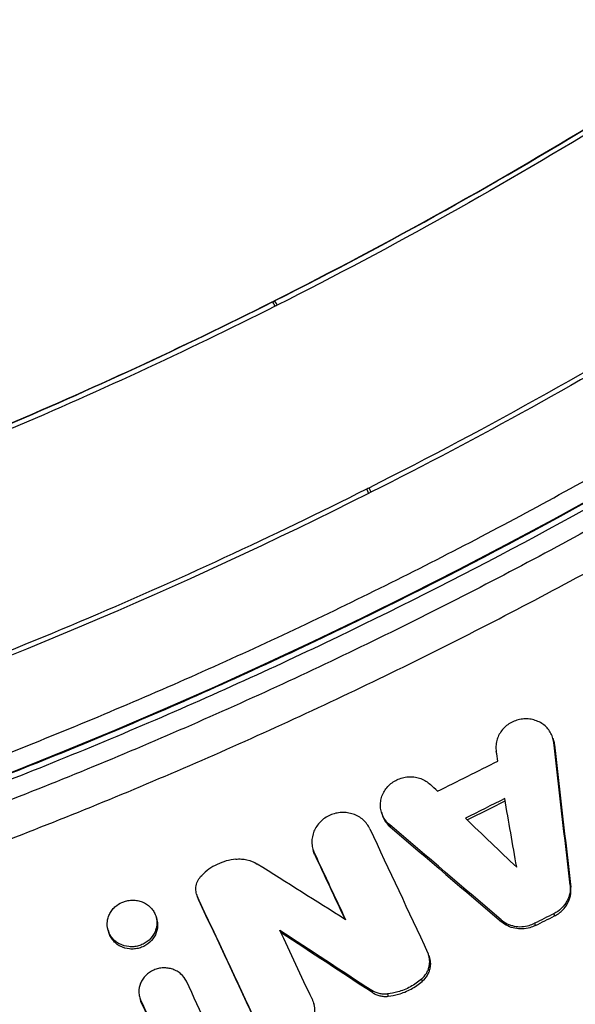
# Model space of a CAD drawing. Units: millimetres. Extents: x -2859 to 2783, y -2821 to 2821.
# Drawn here: x 149 to 204, y -482 to -383 of the extents above; entities that cross this region are included whole.
import ezdxf

# ---------------------------------------------------------------- set-up
doc = ezdxf.new("R2010")
doc.units = ezdxf.units.MM
doc.header["$LTSCALE"] = 20
doc.linetypes.add('HIDDEN', pattern=[9.525, 6.35, -3.175])
for name, color, linetype in [('2d', 230, 'Continuous'), ('EN-Free_Space_Hatch', 10, 'Continuous'), ('EN-SafetyZone', 93, 'HIDDEN')]:
    doc.layers.add(name, color=color, linetype=linetype)

msp = doc.modelspace()

# ---------------------------------------------------------------- hatches: boundary and pattern name
at = {"layer": 'EN-Free_Space_Hatch'}
h = msp.add_hatch(dxfattribs=at)
h.set_pattern_fill('ANSI31', color=256, scale=100)
h.paths.add_polyline_path([(-2858.711, -0.226, 1), (2783.323, -0.226, 1)])
h.paths.add_polyline_path([(582.928, 0.37, -1), (-651.003, 0.37, -1)], flags=16)

# ---------------------------------------------------------------- linework, layer by layer
at = {"layer": '2d'}
for p, q in [((173.924, -411.685), (173.969, -411.685)), ((174.133, -411.578), (174.178, -411.578)), ((183.847, -430.792), (183.614, -430.907)), ((202.104, -455.469), (202.171, -455.697)), ((202.19, -455.894), (202.257, -456.123)), ((184.897, -462.895), (184.963, -463.124)), ((185.715, -464.152), (185.782, -464.38)), ((178.028, -466.629), (178.09, -466.843)), ((178.168, -466.997), (178.235, -467.226)), ((203.831, -470.214), (203.898, -470.441)), ((166.347, -471.144), (166.413, -471.373)), ((166.447, -471.411), (166.514, -471.639)), ((202.194, -473.089), (202.26, -473.316)), ((162.275, -473.397), (162.341, -473.626)), ((196.896, -473.69), (196.962, -473.918)), ((200.272, -474.052), (200.339, -474.279)), ((157.462, -474.742), (157.529, -474.97)), ((189.652, -477.288), (189.719, -477.515)), ((188.92, -479.65), (188.986, -479.878)), ((183.923, -480.779), (183.989, -481.007)), ((185.498, -481.146), (185.565, -481.374)), ((160.649, -481.542), (160.711, -481.756)), ((160.763, -481.842), (160.829, -482.07)), ((178.079, -482.038), (178.143, -482.259))]:
    msp.add_line(p, q, dxfattribs=at)
for centre, major_axis, ratio, start_param, end_param in [((-28.911, 0.37), (0, 564.252), 0.996196, 3.465698, 4.902333), ((-32.171, 0.37), (0, 493.5), 0.996196, 3.494393, 4.873638), ((174.192, -412.132), (-0.225, 0.447), 0.077884, 4.70426, 6.243991), ((174.404, -412.024), (-0.227, 0.445), 0.077819, 4.703798, 6.243529), ((183.391, -430.459), (-0.222, 0.448), 0.077935, 3.14204, 4.705051), ((183.622, -430.345), (-0.225, 0.446), 0.077871, 3.141593, 4.704568)]:
    msp.add_ellipse(centre, major_axis=major_axis, ratio=ratio, start_param=start_param, end_param=end_param, dxfattribs=at)
for points, knots in [([(392.636, -248.418), (391.746, -249.948), (390.848, -251.474), (386.135, -259.383), (382.184, -265.684), (369.911, -284.309), (361.169, -296.354), (333.369, -331.224), (312.735, -352.783), (267.937, -391.819), (243.775, -409.297), (205.475, -432.025), (192.366, -439.021), (172.272, -448.601), (165.502, -451.642), (155.249, -455.971), (151.815, -457.376), (144.916, -460.106), (141.452, -461.431), (137.972, -462.718)], [0, 0, 0, 0, 0.015625, 0.015625, 0.08125, 0.08125, 0.2125, 0.2125, 0.475, 0.475, 0.7375, 0.7375, 0.86875, 0.86875, 0.934375, 0.934375, 0.967187, 0.967187, 1, 1, 1, 1]), ([(138.286, -463.188), (141.774, -461.897), (145.24, -460.572), (152.145, -457.839), (155.582, -456.433), (165.846, -452.1), (172.623, -449.056), (192.738, -439.466), (205.86, -432.463), (244.198, -409.712), (268.386, -392.216), (313.228, -353.14), (333.884, -331.56), (361.711, -296.654), (370.462, -284.597), (382.747, -265.953), (386.702, -259.646), (391.42, -251.729), (392.32, -250.202), (393.211, -248.67)], [0, 0, 0, 0, 0.032813, 0.032813, 0.065625, 0.065625, 0.13125, 0.13125, 0.2625, 0.2625, 0.525, 0.525, 0.7875, 0.7875, 0.91875, 0.91875, 0.984375, 0.984375, 1, 1, 1, 1]), ([(395.027, -249.593), (393.23, -252.684), (391.399, -255.756), (387.68, -261.845), (385.79, -264.864), (380.034, -273.847), (376.08, -279.735), (363.87, -297.103), (355.269, -308.288), (337.151, -329.877), (327.634, -340.28), (307.682, -360.301), (297.248, -369.92), (280.879, -383.736), (275.326, -388.221), (264.037, -396.94), (258.3, -401.176), (249.554, -407.346), (246.615, -409.372), (240.696, -413.359), (237.716, -415.32), (228.717, -421.102), (222.638, -424.825), (210.318, -432.007), (204.073, -435.468), (191.447, -442.11), (185.065, -445.293), (175.389, -449.86), (172.146, -451.348), (165.631, -454.251), (162.359, -455.667), (152.499, -459.808), (145.867, -462.426), (139.176, -464.9)], [0, 0, 0, 0, 0.0107364, 0.0107364, 0.0214729, 0.0214729, 0.0429457, 0.0429457, 0.0858914, 0.0858914, 0.1288371, 0.1288371, 0.1717828, 0.1717828, 0.1932557, 0.1932557, 0.2147285, 0.2147285, 0.225465, 0.225465, 0.2362014, 0.2362014, 0.2576742, 0.2576742, 0.2791471, 0.2791471, 0.3006199, 0.3006199, 0.3113564, 0.3113564, 0.3220928, 0.3220928, 0.3435657, 0.3435657, 0.3435657, 0.3435657]), ([(140.657, -468.234), (147.398, -465.742), (154.083, -463.103), (164.018, -458.93), (167.314, -457.503), (173.878, -454.578), (177.146, -453.078), (186.894, -448.477), (193.324, -445.269), (206.045, -438.576), (212.336, -435.089), (224.749, -427.852), (230.874, -424.101), (239.94, -418.274), (242.942, -416.299), (248.905, -412.281), (251.866, -410.239), (260.677, -404.022), (266.457, -399.753), (274.986, -393.163), (277.806, -390.936), (283.399, -386.418), (286.172, -384.128), (299.913, -372.526), (310.423, -362.836), (330.514, -342.669), (340.095, -332.192), (358.332, -310.455), (366.989, -299.195), (383.372, -275.888), (391.098, -263.841), (398.342, -251.385)], [0, 0, 0, 0, 0.0216346, 0.0216346, 0.0324519, 0.0324519, 0.0432692, 0.0432692, 0.0649038, 0.0649038, 0.0865384, 0.0865384, 0.108173, 0.108173, 0.1189903, 0.1189903, 0.1298076, 0.1298076, 0.1514422, 0.1514422, 0.1622595, 0.1622595, 0.1730768, 0.1730768, 0.216346, 0.216346, 0.2596152, 0.2596152, 0.3028844, 0.3028844, 0.3461536, 0.3461536, 0.3461536, 0.3461536]), ([(136.396, -461.195), (136.594, -461.12), (136.793, -461.049), (137.19, -460.903), (137.785, -460.683), (139.173, -460.167), (140.36, -459.72), (142.733, -458.82), (144.312, -458.212), (149.038, -456.364), (152.175, -455.099), (161.546, -451.208), (167.742, -448.483), (180.014, -442.778), (186.089, -439.799), (198.117, -433.588), (204.066, -430.358), (215.824, -423.655), (221.637, -420.178), (233.103, -412.995), (238.757, -409.288), (249.908, -401.64), (255.405, -397.7), (263.533, -391.616), (266.223, -389.559), (271.559, -385.389), (274.206, -383.277), (282.077, -376.859), (287.239, -372.469), (297.374, -363.481), (302.347, -358.883), (312.104, -349.48), (316.885, -344.678), (326.243, -334.879), (330.823, -329.881), (339.769, -319.702), (344.137, -314.519), (352.658, -303.974), (356.81, -298.612), (368.925, -282.28), (376.554, -271.053), (383.707, -259.527)], [0, 0, 0, 0, 0.0006365, 0.0006365, 0.001273, 0.0025461, 0.0050922, 0.0050922, 0.0101844, 0.0101844, 0.0203688, 0.0203688, 0.0407375, 0.0407375, 0.0611063, 0.0611063, 0.081475, 0.081475, 0.1018438, 0.1018438, 0.1222126, 0.1222126, 0.1425813, 0.1425813, 0.1527657, 0.1527657, 0.1629501, 0.1629501, 0.1833189, 0.1833189, 0.2036876, 0.2036876, 0.2240564, 0.2240564, 0.2444251, 0.2444251, 0.2647939, 0.2647939, 0.2851627, 0.2851627, 0.3259002, 0.3259002, 0.3259002, 0.3259002]), ([(174.133, -411.578), (185.697, -405.749), (196.933, -399.472), (218.771, -386.049), (229.373, -378.903), (249.949, -363.753), (259.923, -355.748), (279.236, -338.87), (288.576, -329.996), (297.588, -320.675)], [0, 0, 0, 0, 0.0384228, 0.0384228, 0.0768456, 0.0768456, 0.1152684, 0.1152684, 0.1536912, 0.1536912, 0.1536912, 0.1536912]), ([(174.178, -411.578), (185.742, -405.749), (196.978, -399.472), (218.816, -386.049), (229.418, -378.903), (249.994, -363.753), (259.968, -355.748), (279.281, -338.87), (288.621, -329.996), (297.633, -320.675)], [0, 0, 0, 0, 0.0384228, 0.0384228, 0.0768456, 0.0768456, 0.1152684, 0.1152684, 0.1536912, 0.1536912, 0.1536912, 0.1536912]), ([(298.023, -321.013), (289.001, -330.343), (279.652, -339.226), (260.319, -356.121), (250.334, -364.135), (229.737, -379.301), (219.125, -386.454), (197.264, -399.891), (186.016, -406.175), (174.441, -412.01)], [0, 0, 0, 0, 0.0384625, 0.0384625, 0.0769251, 0.0769251, 0.1153876, 0.1153876, 0.1538502, 0.1538502, 0.1538502, 0.1538502]), ([(183.658, -430.331), (195.749, -424.236), (207.496, -417.673), (230.329, -403.639), (241.413, -396.168), (262.926, -380.328), (273.354, -371.958), (293.546, -354.312), (303.311, -345.035), (312.733, -335.289)], [0, 0, 0, 0, 0.0401722, 0.0401722, 0.0803443, 0.0803443, 0.1205165, 0.1205165, 0.1606886, 0.1606886, 0.1606886, 0.1606886]), ([(313.061, -335.648), (298.658, -350.545), (283.263, -364.536), (250.746, -390.459), (233.543, -402.428), (205.295, -419.465), (194.67, -425.336), (183.847, -430.792)], [0, 0, 0, 0, 6.227871, 6.227871, 12.504625, 12.504625, 16.151854, 16.151854, 16.151854, 16.151854]), ([(118.043, -435.321), (127.617, -432), (137.059, -428.369), (155.686, -420.49), (164.87, -416.243), (173.924, -411.685)], [0, 0, 0, 0, 0.03043505, 0.03043505, 0.0608701, 0.0608701, 0.0608701, 0.0608701]), ([(118.088, -435.321), (127.661, -432), (137.104, -428.369), (155.731, -420.49), (164.915, -416.243), (173.969, -411.685)], [0, 0, 0, 0, 0.03043505, 0.03043505, 0.0608701, 0.0608701, 0.0608701, 0.0608701]), ([(174.229, -412.118), (165.165, -416.681), (155.972, -420.933), (137.325, -428.82), (127.873, -432.455), (118.289, -435.779)], [0, 0, 0, 0, 0.03046706, 0.03046706, 0.06093413, 0.06093413, 0.06093413, 0.06093413]), ([(125.015, -455.155), (135.022, -451.683), (144.893, -447.887), (164.364, -439.651), (173.964, -435.21), (183.428, -430.445)], [0, 0, 0, 0, 0.03181465, 0.03181465, 0.06362931, 0.06362931, 0.06362931, 0.06362931]), ([(202.19, -455.894), (202.169, -455.714), (202.13, -455.536), (202.012, -455.19), (201.936, -455.025), (201.749, -454.713), (201.637, -454.563), (201.386, -454.294), (201.247, -454.172), (200.943, -453.956), (200.777, -453.862), (200.432, -453.709), (200.252, -453.65), (199.874, -453.565), (199.684, -453.541), (199.298, -453.529), (199.102, -453.541), (198.717, -453.602), (198.529, -453.65), (198.163, -453.782), (197.984, -453.865), (197.484, -454.159), (197.189, -454.419), (196.844, -454.869), (196.743, -455.031), (196.578, -455.367), (196.514, -455.541), (196.422, -455.898), (196.394, -456.083), (196.378, -456.447), (196.39, -456.628), (196.42, -456.808)], [0.000463963, 0.000463963, 0.000463963, 0.000463963, 0.001045554, 0.001045554, 0.001627145, 0.001627145, 0.002208736, 0.002208736, 0.002790328, 0.002790328, 0.003371919, 0.003371919, 0.00395351, 0.00395351, 0.004535101, 0.004535101, 0.005116692, 0.005116692, 0.005698283, 0.005698283, 0.006279875, 0.006279875, 0.007443057, 0.007443057, 0.008024648, 0.008024648, 0.008606239, 0.008606239, 0.00918783, 0.00918783, 0.009769421, 0.009769421, 0.009769421, 0.009769421]), ([(185.715, -464.152), (185.575, -464.032), (185.445, -463.896), (185.221, -463.605), (185.125, -463.45), (184.968, -463.122), (184.906, -462.948), (184.822, -462.596), (184.799, -462.417), (184.791, -462.05), (184.807, -461.867), (184.876, -461.508), (184.929, -461.329), (185.073, -460.985), (185.162, -460.822), (185.373, -460.51), (185.496, -460.362), (185.767, -460.094), (185.916, -459.973), (186.238, -459.758), (186.411, -459.666), (186.767, -459.515), (186.954, -459.456), (187.337, -459.374), (187.529, -459.351), (187.916, -459.341), (188.113, -459.354), (188.492, -459.417), (188.676, -459.466), (189.034, -459.6), (189.205, -459.684), (189.523, -459.881), (189.671, -459.995), (189.807, -460.123)], [0.000582242, 0.000582242, 0.000582242, 0.000582242, 0.001163809, 0.001163809, 0.001745376, 0.001745376, 0.002326944, 0.002326944, 0.002908511, 0.002908511, 0.003490078, 0.003490078, 0.004071646, 0.004071646, 0.004653213, 0.004653213, 0.005234781, 0.005234781, 0.005816348, 0.005816348, 0.006397915, 0.006397915, 0.006979483, 0.006979483, 0.00756105, 0.00756105, 0.008142618, 0.008142618, 0.008724185, 0.008724185, 0.009305752, 0.009305752, 0.00988732, 0.00988732, 0.00988732, 0.00988732]), ([(183.729, -464.565), (183.572, -464.229), (183.34, -463.921), (182.914, -463.546), (182.756, -463.433), (182.422, -463.24), (182.246, -463.16), (181.877, -463.034), (181.683, -462.988), (181.293, -462.933), (181.096, -462.923), (180.696, -462.941), (180.497, -462.969), (180.111, -463.059), (179.92, -463.123), (179.554, -463.283), (179.382, -463.379), (179.056, -463.601), (178.903, -463.729), (178.628, -464.005), (178.506, -464.154), (178.291, -464.475), (178.199, -464.646), (177.983, -465.17), (177.911, -465.548), (177.921, -466.105), (177.945, -466.292), (178.029, -466.654), (178.089, -466.829), (178.168, -466.997)], [0.001487295, 0.001487295, 0.001487295, 0.001487295, 0.002677906, 0.002677906, 0.003273212, 0.003273212, 0.003868518, 0.003868518, 0.004463824, 0.004463824, 0.00505913, 0.00505913, 0.005654435, 0.005654435, 0.006249741, 0.006249741, 0.006845047, 0.006845047, 0.007440353, 0.007440353, 0.008035659, 0.008035659, 0.008630964, 0.008630964, 0.009821576, 0.009821576, 0.010416882, 0.010416882, 0.011012188, 0.011012188, 0.011012188, 0.011012188]), ([(184.964, -463.124), (185.003, -463.258), (185.053, -463.39), (185.27, -463.842), (185.501, -464.14), (185.782, -464.38)], [0.007839366, 0.007839366, 0.007839366, 0.007839366, 0.008286362, 0.008286362, 0.009449893, 0.009449893, 0.009449893, 0.009449893]), ([(170.281, -467.615), (169.957, -467.649), (169.639, -467.711), (169.017, -467.885), (168.711, -468), (168.125, -468.278), (167.849, -468.44), (167.327, -468.809), (167.081, -469.017), (166.857, -469.244)], [0.000073136, 0.000073136, 0.000073136, 0.000073136, 0.001041663, 0.001041663, 0.002010189, 0.002010189, 0.002978715, 0.002978715, 0.003947241, 0.003947241, 0.003947241, 0.003947241]), ([(170.281, -467.615), (170.469, -467.596), (170.657, -467.591), (171.036, -467.613), (171.223, -467.639), (171.769, -467.762), (172.118, -467.906), (172.43, -468.102)], [0.000428188, 0.000428188, 0.000428188, 0.000428188, 0.000994181, 0.000994181, 0.001560174, 0.001560174, 0.00269216, 0.00269216, 0.00269216, 0.00269216]), ([(166.447, -471.411), (166.366, -471.236), (166.311, -471.047), (166.263, -470.665), (166.269, -470.47), (166.342, -470.086), (166.407, -469.902), (166.595, -469.549), (166.714, -469.388), (166.857, -469.244)], [0.000282804, 0.000282804, 0.000282804, 0.000282804, 0.000901567, 0.000901567, 0.00152033, 0.00152033, 0.002139093, 0.002139093, 0.002757856, 0.002757856, 0.002757856, 0.002757856]), ([(203.831, -470.214), (203.863, -470.495), (203.85, -470.786), (203.762, -471.207), (203.721, -471.345), (203.618, -471.617), (203.555, -471.751), (203.41, -472.005), (203.328, -472.127), (203.145, -472.359), (203.042, -472.471), (202.715, -472.778), (202.467, -472.952), (202.194, -473.089)], [0.001526016, 0.001526016, 0.001526016, 0.001526016, 0.002434671, 0.002434671, 0.002888999, 0.002888999, 0.003343327, 0.003343327, 0.003797655, 0.003797655, 0.004251983, 0.004251983, 0.005160638, 0.005160638, 0.005160638, 0.005160638]), ([(202.26, -473.316), (202.395, -473.249), (202.525, -473.172), (202.774, -472.998), (202.892, -472.903), (203.109, -472.698), (203.209, -472.589), (203.393, -472.356), (203.477, -472.232), (203.622, -471.977), (203.684, -471.846), (203.787, -471.575), (203.828, -471.434), (203.916, -471.011), (203.93, -470.725), (203.898, -470.441)], [0.000450761, 0.000450761, 0.000450761, 0.000450761, 0.00090517, 0.00090517, 0.00135958, 0.00135958, 0.00181399, 0.00181399, 0.002268399, 0.002268399, 0.002722809, 0.002722809, 0.003177218, 0.003177218, 0.004086037, 0.004086037, 0.004086037, 0.004086037]), ([(159.035, -471.887), (158.786, -471.976), (158.553, -472.101), (158.214, -472.355), (158.096, -472.463), (157.882, -472.698), (157.786, -472.827), (157.624, -473.095), (157.557, -473.236), (157.453, -473.528), (157.416, -473.68), (157.354, -474.134), (157.376, -474.446), (157.503, -474.883), (157.561, -475.027), (157.706, -475.298), (157.792, -475.425), (157.991, -475.662), (158.105, -475.773), (158.35, -475.968), (158.482, -476.054), (158.909, -476.274), (159.223, -476.365), (159.712, -476.412), (159.875, -476.413), (160.2, -476.384), (160.364, -476.354), (160.521, -476.31), (160.679, -476.266), (160.831, -476.209), (161.124, -476.065), (161.264, -475.979), (161.65, -475.69), (161.869, -475.449), (162.114, -475.042), (162.181, -474.901), (162.284, -474.61), (162.321, -474.458), (162.362, -474.153), (162.367, -474.001), (162.345, -473.698), (162.318, -473.545), (162.233, -473.253), (162.175, -473.112), (162.03, -472.841), (161.943, -472.712), (161.645, -472.357), (161.393, -472.157), (160.97, -471.939), (160.819, -471.879), (160.509, -471.789), (160.35, -471.759), (160.026, -471.728), (159.86, -471.727), (159.535, -471.756), (159.374, -471.785), (159.216, -471.83), (159.155, -471.847), (159.094, -471.866), (159.035, -471.887)], [0.00603062, 0.00603062, 0.00603062, 0.00603062, 0.0068207, 0.0068207, 0.00730981, 0.00730981, 0.00779891, 0.00779891, 0.00828802, 0.00828802, 0.00877713, 0.00877713, 0.00975535, 0.00975535, 0.01024446, 0.01024446, 0.01073357, 0.01073357, 0.01122268, 0.01122268, 0.01171179, 0.01171179, 0.01269, 0.01269, 0.01317911, 0.01317911, 0.01366822, 0.01366822, 0.01366822, 0.01415727, 0.01415727, 0.01464631, 0.01464631, 0.0156244, 0.0156244, 0.01611344, 0.01611344, 0.01660249, 0.01660249, 0.01709153, 0.01709153, 0.01758057, 0.01758057, 0.01806962, 0.01806962, 0.01855866, 0.01855866, 0.01953675, 0.01953675, 0.02002579, 0.02002579, 0.02051484, 0.02051484, 0.02100388, 0.02100388, 0.02149292, 0.02149292, 0.02149292, 0.02168106, 0.02168106, 0.02168106, 0.02168106]), ([(162.341, -473.626), (162.342, -473.627), (162.342, -473.628), (162.385, -473.775), (162.412, -473.924), (162.434, -474.228), (162.429, -474.384), (162.367, -474.838), (162.261, -475.137), (161.935, -475.678), (161.719, -475.916), (161.33, -476.208), (161.192, -476.293), (160.901, -476.436), (160.746, -476.495), (160.588, -476.539), (160.43, -476.583), (160.27, -476.612), (159.944, -476.641), (159.778, -476.641), (159.293, -476.594), (158.975, -476.501), (158.552, -476.284), (158.417, -476.197), (158.17, -476.001), (158.059, -475.892), (157.883, -475.682), (157.813, -475.584), (157.752, -475.481)], [0.013608918, 0.013608918, 0.013608918, 0.013608918, 0.013611881, 0.013611881, 0.014100818, 0.014100818, 0.014589754, 0.014589754, 0.015567626, 0.015567626, 0.016545499, 0.016545499, 0.017034435, 0.017034435, 0.017523371, 0.017523371, 0.017523371, 0.018012638, 0.018012638, 0.018501905, 0.018501905, 0.019480439, 0.019480439, 0.019969706, 0.019969706, 0.020458973, 0.020458973, 0.020836946, 0.020836946, 0.020836946, 0.020836946]), ([(196.896, -473.69), (197.082, -473.849), (197.287, -473.982), (197.621, -474.143), (197.737, -474.191), (197.974, -474.27), (198.095, -474.303), (198.462, -474.378), (198.719, -474.398), (199.226, -474.377), (199.478, -474.337), (199.724, -474.266)], [0.001047168, 0.001047168, 0.001047168, 0.001047168, 0.001808085, 0.001808085, 0.002188544, 0.002188544, 0.002569002, 0.002569002, 0.003329919, 0.003329919, 0.004090836, 0.004090836, 0.004090836, 0.004090836]), ([(200.339, -474.279), (200.163, -474.368), (199.98, -474.439), (199.791, -474.493), (199.546, -474.564), (199.29, -474.605), (198.785, -474.626), (198.528, -474.605), (198.037, -474.505), (197.8, -474.425), (197.351, -474.209), (197.147, -474.075), (196.962, -473.918)], [0.000176637, 0.000176637, 0.000176637, 0.000176637, 0.000765559, 0.000765559, 0.000765559, 0.001526509, 0.001526509, 0.002287459, 0.002287459, 0.003048408, 0.003048408, 0.003809358, 0.003809358, 0.003809358, 0.003809358]), ([(157.752, -475.481), (157.734, -475.451), (157.716, -475.421), (157.628, -475.256), (157.571, -475.116), (157.529, -474.97)], [0.005185695, 0.005185695, 0.005185695, 0.005185695, 0.005296989, 0.005296989, 0.0057828526, 0.0057828526, 0.0057828526, 0.0057828526]), ([(188.92, -479.65), (189.111, -479.484), (189.276, -479.287), (189.469, -478.968), (189.525, -478.858), (189.618, -478.629), (189.656, -478.511), (189.71, -478.273), (189.727, -478.153), (189.742, -477.912), (189.74, -477.789), (189.715, -477.549), (189.692, -477.431), (189.628, -477.199), (189.586, -477.084), (189.534, -476.975)], [0.000363577, 0.000363577, 0.000363577, 0.000363577, 0.001136156, 0.001136156, 0.001522445, 0.001522445, 0.001908735, 0.001908735, 0.002295025, 0.002295025, 0.002681314, 0.002681314, 0.003067604, 0.003067604, 0.003453893, 0.003453893, 0.003453893, 0.003453893]), ([(189.719, -477.515), (189.721, -477.524), (189.724, -477.532), (189.758, -477.657), (189.781, -477.777), (189.806, -478.017), (189.809, -478.137), (189.794, -478.379), (189.776, -478.501), (189.722, -478.739), (189.685, -478.855), (189.592, -479.083), (189.536, -479.195), (189.342, -479.516), (189.179, -479.709), (188.986, -479.878)], [0.002343767, 0.002343767, 0.002343767, 0.002343767, 0.002371802, 0.002371802, 0.002758154, 0.002758154, 0.003144505, 0.003144505, 0.003530857, 0.003530857, 0.003917209, 0.003917209, 0.004303561, 0.004303561, 0.005076265, 0.005076265, 0.005076265, 0.005076265]), ([(165.323, -479.874), (165.194, -479.599), (165.005, -479.346), (164.655, -479.038), (164.525, -478.945), (164.252, -478.786), (164.107, -478.72), (163.804, -478.616), (163.645, -478.577), (163.325, -478.531), (163.163, -478.523), (162.835, -478.536), (162.673, -478.558), (162.356, -478.631), (162.199, -478.682), (161.9, -478.812), (161.758, -478.89), (161.492, -479.07), (161.366, -479.174), (161.141, -479.399), (161.04, -479.52), (160.864, -479.782), (160.789, -479.921), (160.612, -480.348), (160.553, -480.657), (160.561, -481.111), (160.58, -481.265), (160.649, -481.56), (160.698, -481.704), (160.763, -481.842)], [0.001242759, 0.001242759, 0.001242759, 0.001242759, 0.002218043, 0.002218043, 0.002705685, 0.002705685, 0.003193327, 0.003193327, 0.003680969, 0.003680969, 0.004168611, 0.004168611, 0.004656253, 0.004656253, 0.005143895, 0.005143895, 0.005631537, 0.005631537, 0.006119179, 0.006119179, 0.006606821, 0.006606821, 0.007094463, 0.007094463, 0.008069747, 0.008069747, 0.008557389, 0.008557389, 0.009045031, 0.009045031, 0.009045031, 0.009045031]), ([(185.565, -481.374), (185.915, -481.335), (186.259, -481.268), (186.598, -481.171), (186.818, -481.109), (187.037, -481.034), (187.463, -480.86), (187.67, -480.762), (188.069, -480.546), (188.262, -480.427), (188.635, -480.169), (188.815, -480.028), (188.986, -479.878)], [0.000405146, 0.000405146, 0.000405146, 0.000405146, 0.001457922, 0.001457922, 0.001457922, 0.002142767, 0.002142767, 0.002827611, 0.002827611, 0.003512456, 0.003512456, 0.0041973, 0.0041973, 0.0041973, 0.0041973]), ([(188.92, -479.65), (188.578, -479.95), (188.206, -480.208), (187.604, -480.534), (187.395, -480.633), (186.968, -480.807), (186.751, -480.881), (186.531, -480.944)], [0.000080133, 0.000080133, 0.000080133, 0.000080133, 0.001451842, 0.001451842, 0.002137696, 0.002137696, 0.002823551, 0.002823551, 0.002823551, 0.002823551]), ([(185.498, -481.146), (185.359, -481.161), (185.22, -481.165), (184.944, -481.149), (184.805, -481.129), (184.536, -481.066), (184.407, -481.024), (184.157, -480.917), (184.035, -480.853), (183.923, -480.779)], [0.000072579, 0.000072579, 0.000072579, 0.000072579, 0.000489636, 0.000489636, 0.000906693, 0.000906693, 0.00132375, 0.00132375, 0.001740808, 0.001740808, 0.001740808, 0.001740808]), ([(183.989, -481.007), (184.102, -481.081), (184.221, -481.144), (184.471, -481.251), (184.603, -481.294), (184.871, -481.356), (185.008, -481.376), (185.284, -481.393), (185.425, -481.389), (185.565, -481.374)], [0.000863104, 0.000863104, 0.000863104, 0.000863104, 0.001280031, 0.001280031, 0.001696959, 0.001696959, 0.002113886, 0.002113886, 0.002530813, 0.002530813, 0.002530813, 0.002530813]), ([(177.932, -481.648), (178.018, -481.832), (178.083, -482.023), (178.167, -482.423), (178.186, -482.626), (178.178, -483.031), (178.151, -483.237), (178.051, -483.635), (177.979, -483.828), (177.791, -484.201), (177.675, -484.379), (177.534, -484.554), (177.524, -484.566), (177.515, -484.577)], [0.001322103, 0.001322103, 0.001322103, 0.001322103, 0.001972633, 0.001972633, 0.002623162, 0.002623162, 0.003273692, 0.003273692, 0.003924222, 0.003924222, 0.004574752, 0.004574752, 0.004620484, 0.004620484, 0.004620484, 0.004620484])]:
    msp.add_open_spline(points, degree=3, knots=knots, dxfattribs=at)
for points in [[(173.924, -411.685), (173.994, -411.65), (174.063, -411.614), (174.133, -411.578)], [(173.969, -411.685), (174.039, -411.65), (174.108, -411.614), (174.178, -411.578)], [(174.441, -412.01), (174.37, -412.046), (174.299, -412.082), (174.229, -412.118)], [(183.428, -430.445), (183.505, -430.407), (183.582, -430.369), (183.658, -430.331)], [(183.614, -430.907), (164.708, -440.426), (145.132, -448.707), (125.141, -455.642)], [(202.134, -455.582), (202.134, -455.582), (202.135, -455.583), (202.135, -455.584)], [(202.171, -455.697), (202.211, -455.836), (202.24, -455.979), (202.257, -456.123)], [(203.831, -470.214), (203.284, -465.442), (202.737, -460.669), (202.19, -455.894)], [(202.257, -456.123), (202.804, -460.897), (203.351, -465.67), (203.898, -470.441)], [(196.584, -457.77), (196.529, -457.449), (196.475, -457.129), (196.42, -456.808)], [(190.527, -460.805), (192.546, -459.795), (194.565, -458.783), (196.584, -457.77)], [(190.527, -460.805), (190.287, -460.578), (190.047, -460.35), (189.807, -460.123)], [(197.267, -461.531), (195.951, -462.191), (194.635, -462.85), (193.319, -463.509)], [(193.499, -463.681), (194.769, -463.045), (196.039, -462.408), (197.309, -461.771)], [(198.469, -468.429), (198.068, -466.13), (197.668, -463.83), (197.267, -461.531)], [(184.932, -463.006), (184.932, -463.007), (184.933, -463.008), (184.933, -463.009)], [(196.896, -473.69), (193.169, -470.512), (189.443, -467.332), (185.715, -464.152)], [(185.782, -464.38), (189.509, -467.561), (193.236, -470.74), (196.962, -473.918)], [(198.469, -468.429), (196.753, -466.789), (195.036, -465.149), (193.319, -463.509)], [(183.729, -464.565), (185.664, -468.702), (187.599, -472.838), (189.534, -476.975)], [(178.235, -467.226), (178.177, -467.102), (178.129, -466.974), (178.091, -466.842)], [(178.168, -466.997), (179.212, -469.228), (180.255, -471.458), (181.298, -473.688)], [(181.241, -473.652), (180.239, -471.51), (179.237, -469.368), (178.235, -467.226)], [(181.298, -473.688), (178.343, -471.827), (175.386, -469.965), (172.43, -468.102)], [(166.413, -471.373), (166.44, -471.464), (166.474, -471.553), (166.514, -471.639)], [(172.367, -484.064), (170.394, -479.846), (168.421, -475.628), (166.447, -471.411)], [(166.514, -471.639), (168.487, -475.857), (170.46, -480.074), (172.433, -484.291)], [(202.194, -473.089), (201.553, -473.41), (200.913, -473.731), (200.272, -474.052)], [(200.339, -474.279), (200.979, -473.959), (201.62, -473.637), (202.26, -473.316)], [(162.304, -473.511), (162.305, -473.512), (162.305, -473.512), (162.305, -473.513)], [(199.724, -474.266), (199.914, -474.211), (200.097, -474.14), (200.272, -474.052)], [(177.932, -481.648), (176.853, -479.341), (175.773, -477.034), (174.694, -474.727)], [(174.694, -474.727), (177.771, -476.745), (180.847, -478.763), (183.923, -480.779)], [(183.989, -481.007), (180.933, -479.003), (177.876, -476.999), (174.819, -474.993)], [(169.56, -488.929), (168.147, -485.911), (166.735, -482.893), (165.323, -479.874)], [(186.531, -480.944), (186.195, -481.04), (185.85, -481.107), (185.498, -481.146)], [(160.829, -482.07), (160.782, -481.968), (160.742, -481.864), (160.711, -481.756)], [(160.763, -481.842), (161.694, -483.831), (162.624, -485.821), (163.555, -487.81)], [(163.622, -488.038), (162.691, -486.049), (161.76, -484.059), (160.829, -482.07)]]:
    msp.add_open_spline(points, degree=3, dxfattribs=at)
at = {"layer": 'EN-SafetyZone'}
msp.add_circle((-37.694, -0.226), 2821.017, dxfattribs=at)

doc.saveas('drawing.dxf')
